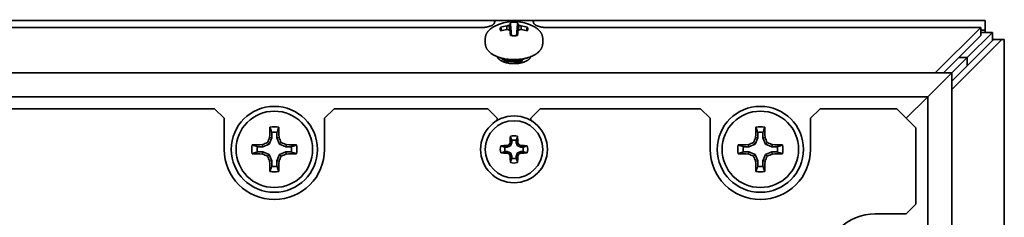
# Model space of a CAD drawing. Units: inches. Extents: x 140 to 1749, y -984 to -106.
# Drawn here: x 1509 to 1612, y -264 to -244 of the extents above; entities that cross this region are included whole.
import ezdxf

# ---------------------------------------------------------------- set-up
doc = ezdxf.new("R2010")
doc.units = ezdxf.units.IN
doc.header["$MEASUREMENT"] = 0
doc.layers.add('Layer 1', color=7, linetype='Continuous')

# ---------------------------------------------------------------- blocks, each defined once
blk = doc.blocks.new('block 7')
at = {"layer": 'Layer 1', "color": 7, "lineweight": 35, "true_color": 0xffffff}
for points in [[(1440.15, -243.75), (1558.55, -243.75)], [(1558.55, -243.75), (1558.55, -244.02)], [(1558.55, -243.75), (1558.56, -243.75), (1558.57, -243.75), (1558.57, -243.75), (1558.58, -243.76), (1558.58, -243.76), (1558.59, -243.77), (1558.59, -243.77), (1558.6, -243.78), (1558.6, -243.79), (1558.6, -243.79), (1558.6, -243.8), (1558.6, -243.81), (1558.6, -243.82)], [(1558.6, -243.82), (1558.6, -243.84), (1558.6, -243.85), (1558.6, -243.86), (1558.6, -243.86), (1558.59, -243.88), (1558.59, -243.9), (1558.58, -243.92), (1558.58, -243.94), (1558.57, -243.96), (1558.57, -243.98), (1558.56, -244), (1558.55, -244.02)], [(1562.6, -243.75), (1558.6, -243.75)], [(1562.6, -243.82), (1562.6, -243.82), (1562.6, -243.81), (1562.6, -243.8), (1562.6, -243.79), (1562.6, -243.78), (1562.61, -243.77), (1562.61, -243.77), (1562.62, -243.76), (1562.62, -243.76), (1562.63, -243.75), (1562.63, -243.75), (1562.64, -243.75), (1562.65, -243.75)], [(1562.65, -244.02), (1562.65, -244.02), (1562.64, -244), (1562.63, -243.98), (1562.63, -243.96), (1562.62, -243.94), (1562.62, -243.92), (1562.61, -243.9), (1562.61, -243.88), (1562.6, -243.86), (1562.6, -243.84), (1562.6, -243.82)], [(1562.65, -243.75), (1562.65, -244.02)], [(1562.65, -243.75), (1609.85, -243.75)], [(1609.85, -245), (1609.85, -243.75)], [(1441.35, -244.47), (1557.35, -244.47)], [(1558.55, -244.02), (1558.54, -244.04), (1558.52, -244.06), (1558.51, -244.09), (1558.49, -244.11), (1558.47, -244.13), (1558.45, -244.15), (1558.42, -244.17), (1558.4, -244.19), (1558.37, -244.21), (1558.34, -244.23), (1558.31, -244.25), (1558.28, -244.27), (1558.24, -244.28), (1558.2, -244.3), (1558.16, -244.32), (1558.12, -244.34), (1558.1, -244.34), (1558.05, -244.36), (1558, -244.38), (1557.95, -244.39), (1557.9, -244.41), (1557.85, -244.42), (1557.8, -244.43), (1557.75, -244.44), (1557.69, -244.45), (1557.64, -244.45), (1557.58, -244.46), (1557.52, -244.47), (1557.46, -244.47), (1557.4, -244.47), (1557.35, -244.47)], [(1558.47, -244.4), (1558.45, -244.42), (1558.4, -244.45), (1558.35, -244.48), (1558.3, -244.51), (1558.25, -244.54), (1558.21, -244.58), (1558.16, -244.61), (1558.12, -244.64), (1558.12, -244.65), (1558.08, -244.68), (1558.04, -244.72), (1558, -244.75), (1557.97, -244.79), (1557.93, -244.82), (1557.9, -244.86), (1557.87, -244.89), (1557.85, -244.93), (1557.82, -244.96), (1557.8, -245), (1557.77, -245.04), (1557.75, -245.08), (1557.73, -245.11), (1557.71, -245.15), (1557.7, -245.19), (1557.68, -245.23), (1557.66, -245.27), (1557.66, -245.28), (1557.65, -245.32), (1557.64, -245.36), (1557.63, -245.4), (1557.62, -245.44), (1557.61, -245.48), (1557.61, -245.52), (1557.6, -245.56), (1557.6, -245.6), (1557.6, -245.64)], [(1559.17, -244.64), (1559.17, -244.62), (1559.17, -244.6), (1559.17, -244.59), (1559.17, -244.57), (1559.18, -244.55), (1559.18, -244.54), (1559.18, -244.52), (1559.19, -244.51), (1559.2, -244.49), (1559.21, -244.47), (1559.22, -244.45)], [(1559.18, -244.75), (1559.18, -244.75), (1559.18, -244.74), (1559.18, -244.73), (1559.17, -244.72), (1559.17, -244.71), (1559.17, -244.7), (1559.17, -244.69), (1559.17, -244.68), (1559.17, -244.66), (1559.17, -244.65), (1559.17, -244.64)], [(1559.22, -244.83), (1559.21, -244.83), (1559.21, -244.82), (1559.21, -244.81), (1559.2, -244.81), (1559.2, -244.8), (1559.2, -244.79), (1559.19, -244.79), (1559.19, -244.78), (1559.19, -244.77), (1559.19, -244.76), (1559.18, -244.75)], [(1559.31, -244.81), (1559.22, -244.45)], [(1559.31, -244.81), (1559.22, -244.45)], [(1559.85, -244.31), (1559.86, -244.7)], [(1560.1, -244.23), (1560.11, -244.23), (1560.12, -244.21), (1560.13, -244.2), (1560.13, -244.2), (1560.14, -244.19), (1560.15, -244.18), (1560.16, -244.17), (1560.17, -244.16), (1560.19, -244.15), (1560.2, -244.14), (1560.21, -244.13)], [(1560.1, -244.23), (1560.14, -244.79)], [(1560.22, -243.95), (1560.22, -243.95), (1560.22, -243.97), (1560.22, -243.99), (1560.22, -244), (1560.21, -244.02), (1560.21, -244.04), (1560.21, -244.06), (1560.21, -244.08), (1560.21, -244.09), (1560.21, -244.11), (1560.21, -244.13)], [(1560.21, -244.13), (1560.33, -245.34)], [(1560.21, -244.88), (1560.25, -245.34)], [(1560.22, -243.95), (1560.23, -244.09), (1560.25, -244.23), (1560.26, -244.37), (1560.27, -244.51), (1560.28, -244.65), (1560.29, -244.79), (1560.31, -244.93), (1560.32, -245.07), (1560.33, -245.21), (1560.34, -245.34)], [(1560.6, -243.92), (1560.62, -243.92), (1560.66, -243.93), (1560.7, -243.93), (1560.71, -243.93), (1560.75, -243.93), (1560.79, -243.93), (1560.83, -243.93), (1560.87, -243.94), (1560.9, -243.94), (1560.94, -243.95), (1560.98, -243.95)], [(1560.86, -245.34), (1560.87, -245.21), (1560.88, -245.07), (1560.89, -244.93), (1560.9, -244.79), (1560.92, -244.65), (1560.93, -244.51), (1560.94, -244.37), (1560.95, -244.23), (1560.97, -244.09), (1560.98, -243.95)], [(1560.99, -244.13), (1560.87, -245.34)], [(1560.99, -244.88), (1560.95, -245.34)], [(1560.99, -244.13), (1560.99, -244.11), (1560.99, -244.09), (1560.99, -244.08), (1560.99, -244.08), (1560.99, -244.06), (1560.99, -244.04), (1560.99, -244.02), (1560.98, -244), (1560.98, -243.99), (1560.98, -243.97), (1560.98, -243.95)], [(1560.99, -244.13), (1561, -244.13), (1561.01, -244.14), (1561.02, -244.15), (1561.03, -244.16), (1561.04, -244.17), (1561.05, -244.18), (1561.06, -244.19), (1561.07, -244.2), (1561.08, -244.21), (1561.09, -244.22), (1561.1, -244.23)], [(1561.1, -244.23), (1561.06, -244.79)], [(1561.35, -244.31), (1561.34, -244.7)], [(1561.98, -244.45), (1561.89, -244.81)], [(1561.98, -244.45), (1561.89, -244.81)], [(1561.98, -244.45), (1561.98, -244.45), (1561.99, -244.47), (1562, -244.49), (1562.01, -244.51), (1562.02, -244.53), (1562.02, -244.55), (1562.03, -244.56), (1562.03, -244.58), (1562.03, -244.6), (1562.03, -244.62), (1562.03, -244.64)], [(1562.02, -244.75), (1562.02, -244.76), (1562.01, -244.76), (1562.01, -244.77), (1562.01, -244.78), (1562.01, -244.79), (1562, -244.79), (1562, -244.8), (1562, -244.81), (1561.99, -244.82), (1561.99, -244.82), (1561.98, -244.83)], [(1562.03, -244.64), (1562.03, -244.65), (1562.03, -244.66), (1562.03, -244.67), (1562.03, -244.68), (1562.03, -244.69), (1562.03, -244.7), (1562.03, -244.71), (1562.03, -244.72), (1562.02, -244.73), (1562.02, -244.74), (1562.02, -244.75)], [(1563.85, -244.47), (1563.8, -244.47), (1563.74, -244.47), (1563.68, -244.47), (1563.62, -244.46), (1563.56, -244.45), (1563.51, -244.45), (1563.45, -244.44), (1563.4, -244.43), (1563.35, -244.42), (1563.3, -244.41), (1563.25, -244.39), (1563.2, -244.38), (1563.15, -244.36), (1563.1, -244.34), (1563.08, -244.34), (1563.04, -244.32), (1563, -244.3), (1562.96, -244.28), (1562.92, -244.27), (1562.89, -244.25), (1562.86, -244.23), (1562.83, -244.21), (1562.8, -244.19), (1562.78, -244.17), (1562.75, -244.15), (1562.73, -244.13), (1562.71, -244.11), (1562.69, -244.09), (1562.68, -244.06), (1562.66, -244.04), (1562.65, -244.02)], [(1563.6, -245.64), (1563.6, -245.6), (1563.6, -245.56), (1563.59, -245.52), (1563.59, -245.48), (1563.58, -245.44), (1563.57, -245.4), (1563.56, -245.36), (1563.55, -245.32), (1563.54, -245.28), (1563.54, -245.27), (1563.52, -245.23), (1563.5, -245.19), (1563.49, -245.15), (1563.47, -245.11), (1563.45, -245.08), (1563.43, -245.04), (1563.4, -245), (1563.38, -244.96), (1563.35, -244.93), (1563.33, -244.89), (1563.3, -244.86), (1563.27, -244.82), (1563.23, -244.79), (1563.2, -244.75), (1563.16, -244.72), (1563.12, -244.68), (1563.08, -244.65), (1563.08, -244.64), (1563.04, -244.61), (1562.99, -244.58), (1562.95, -244.54), (1562.9, -244.51), (1562.85, -244.48), (1562.8, -244.45), (1562.75, -244.42), (1562.73, -244.41)], [(1609.4, -244.47), (1563.85, -244.47)], [(1609.4, -244.47), (1604.63, -249.25)], [(1609.4, -244.47), (1609.4, -245.34)], [(1609.85, -244.75), (1609.4, -244.75)], [(1557.6, -245.64), (1557.6, -246.14)], [(1563.6, -245.64), (1563.6, -246.14)], [(1609.4, -245.34), (1605.5, -249.25)], [(1606.35, -250.1), (1610.72, -245.75)], [(1606.35, -250.97), (1611.58, -245.75)], [(1608, -247.6), (1610.6, -245)], [(1609.4, -245), (1610.6, -245)], [(1610.6, -245), (1610.6, -245.87)], [(1610.6, -245.75), (1611.58, -245.75)], [(1611.85, -245.75), (1611.58, -245.75)], [(1611.85, -834.25), (1611.85, -245.75)], [(1557.6, -246.14), (1557.6, -246.17), (1557.6, -246.21), (1557.61, -246.25), (1557.61, -246.29), (1557.62, -246.33), (1557.62, -246.35), (1557.63, -246.39), (1557.64, -246.43), (1557.65, -246.47), (1557.67, -246.51), (1557.68, -246.55), (1557.69, -246.56), (1557.7, -246.6), (1557.72, -246.64), (1557.74, -246.68), (1557.76, -246.71), (1557.79, -246.75), (1557.81, -246.79), (1557.84, -246.83), (1557.86, -246.86), (1557.89, -246.9), (1557.92, -246.94), (1557.93, -246.94), (1557.96, -246.97), (1557.99, -247.01), (1558.03, -247.04), (1558.06, -247.08), (1558.1, -247.11), (1558.14, -247.15), (1558.19, -247.18), (1558.23, -247.21), (1558.28, -247.25), (1558.28, -247.25), (1558.33, -247.28), (1558.38, -247.31), (1558.43, -247.34), (1558.49, -247.38), (1558.54, -247.41), (1558.6, -247.43), (1558.66, -247.46), (1558.72, -247.49), (1558.73, -247.5)], [(1562.49, -247.49), (1562.5, -247.48), (1562.56, -247.45), (1562.62, -247.42), (1562.68, -247.4), (1562.73, -247.37), (1562.78, -247.33), (1562.84, -247.3), (1562.89, -247.27), (1562.93, -247.24), (1562.98, -247.21), (1563.02, -247.17), (1563.07, -247.14), (1563.11, -247.1), (1563.14, -247.07), (1563.18, -247.04), (1563.22, -247), (1563.25, -246.97), (1563.28, -246.93), (1563.31, -246.9), (1563.34, -246.86), (1563.37, -246.82), (1563.39, -246.78), (1563.42, -246.75), (1563.44, -246.71), (1563.46, -246.67), (1563.48, -246.63), (1563.5, -246.6), (1563.52, -246.56), (1563.52, -246.54), (1563.53, -246.51), (1563.55, -246.47), (1563.56, -246.43), (1563.57, -246.39), (1563.58, -246.35), (1563.58, -246.33), (1563.59, -246.29), (1563.59, -246.25), (1563.6, -246.21), (1563.6, -246.17), (1563.6, -246.14)], [(1558.83, -247.53), (1558.84, -247.56), (1558.85, -247.58), (1558.87, -247.61), (1558.88, -247.64), (1558.9, -247.66), (1558.92, -247.69), (1558.94, -247.71), (1558.96, -247.74), (1558.98, -247.76), (1559.01, -247.79), (1559.04, -247.81), (1559.07, -247.84), (1559.1, -247.86), (1559.13, -247.89), (1559.16, -247.91), (1559.2, -247.94), (1559.24, -247.96), (1559.28, -247.98), (1559.33, -248.01), (1559.37, -248.03), (1559.42, -248.05), (1559.46, -248.07), (1559.51, -248.09), (1559.57, -248.11), (1559.62, -248.12), (1559.68, -248.14), (1559.74, -248.16), (1559.8, -248.17)], [(1558.83, -247.54), (1558.84, -247.54), (1558.87, -247.55), (1558.9, -247.56), (1558.91, -247.57), (1558.94, -247.58), (1558.97, -247.59), (1559, -247.6), (1559.02, -247.61), (1559.05, -247.62), (1559.08, -247.63), (1559.11, -247.64)], [(1559.16, -247.64), (1558.89, -247.64)], [(1559.21, -247.66), (1559.21, -247.67)], [(1559.21, -247.67), (1559.22, -247.67)], [(1559.21, -247.67), (1559.21, -247.67)], [(1559.22, -247.67), (1559.22, -247.68)], [(1559.22, -247.67), (1559.24, -247.69), (1559.26, -247.71), (1559.29, -247.73), (1559.31, -247.75), (1559.34, -247.77), (1559.37, -247.79), (1559.4, -247.81), (1559.43, -247.83), (1559.47, -247.85), (1559.51, -247.86), (1559.55, -247.88), (1559.59, -247.9), (1559.64, -247.92), (1559.64, -247.92)], [(1559.22, -247.68), (1559.23, -247.68)], [(1559.23, -247.68), (1559.23, -247.69)], [(1559.23, -247.68), (1559.23, -247.68)], [(1559.25, -247.7), (1559.3, -247.75)], [(1559.64, -247.86), (1559.63, -247.86), (1559.6, -247.85), (1559.56, -247.83), (1559.52, -247.82), (1559.49, -247.8), (1559.45, -247.78), (1559.42, -247.77), (1559.39, -247.75), (1559.36, -247.73), (1559.33, -247.71), (1559.3, -247.69)], [(1559.3, -247.75), (1559.33, -247.77)], [(1559.33, -247.77), (1559.34, -247.78)], [(1559.34, -247.78), (1559.36, -247.79)], [(1559.36, -247.79), (1559.37, -247.8)], [(1559.37, -247.8), (1559.38, -247.81)], [(1559.38, -247.81), (1559.39, -247.82)], [(1559.38, -247.81), (1559.38, -247.81)], [(1559.39, -247.82), (1559.4, -247.82)], [(1559.39, -247.82), (1559.39, -247.82)], [(1559.39, -247.82), (1559.39, -247.82)], [(1559.39, -247.82), (1559.39, -247.82)], [(1559.4, -247.82), (1559.41, -247.83)], [(1559.41, -247.83), (1559.42, -247.83)], [(1559.42, -247.83), (1559.43, -247.84)], [(1559.43, -247.84), (1559.45, -247.85)], [(1559.45, -247.85), (1559.49, -247.87)], [(1559.49, -247.87), (1559.52, -247.89)], [(1559.52, -247.89), (1559.54, -247.9)], [(1559.54, -247.9), (1559.55, -247.91)], [(1559.55, -247.91), (1559.56, -247.92)], [(1559.56, -247.92), (1559.57, -247.92)], [(1559.57, -247.92), (1559.58, -247.92)], [(1559.58, -247.92), (1559.58, -247.93)], [(1559.58, -247.93), (1559.59, -247.93)], [(1559.58, -247.93), (1559.58, -247.93)], [(1559.59, -247.93), (1559.6, -247.93)], [(1559.59, -247.93), (1559.59, -247.93)], [(1559.6, -247.93), (1559.61, -247.94)], [(1559.61, -247.94), (1559.63, -247.95)], [(1559.63, -247.95), (1559.65, -247.95)], [(1559.85, -247.93), (1559.84, -247.92), (1559.82, -247.92), (1559.8, -247.91), (1559.79, -247.91), (1559.77, -247.9), (1559.75, -247.9), (1559.73, -247.89), (1559.7, -247.89), (1559.68, -247.88), (1559.66, -247.87), (1559.64, -247.86)], [(1559.65, -247.92), (1559.66, -247.92), (1559.68, -247.93), (1559.7, -247.94), (1559.71, -247.94), (1559.73, -247.95), (1559.75, -247.95), (1559.77, -247.96), (1559.79, -247.96), (1559.81, -247.97), (1559.83, -247.98), (1559.85, -247.98)], [(1559.65, -247.95), (1559.68, -247.96)], [(1559.68, -247.96), (1559.7, -247.97)], [(1559.7, -247.97), (1559.72, -247.98)], [(1559.72, -247.98), (1559.74, -247.99)], [(1559.74, -247.99), (1559.76, -247.99)], [(1559.76, -247.99), (1559.77, -248)], [(1559.77, -248), (1559.78, -248)], [(1559.78, -248), (1559.79, -248.01)], [(1559.79, -248.01), (1559.8, -248.01)], [(1559.8, -248.01), (1559.81, -248.01)], [(1559.8, -248.01), (1559.8, -248.01)], [(1559.8, -248.01), (1559.8, -248.01)], [(1559.8, -248.01), (1559.8, -248.01)], [(1559.81, -248.01), (1559.82, -248.02)], [(1559.81, -248.01), (1559.81, -248.01)], [(1559.82, -248.02), (1559.84, -248.02)], [(1559.84, -248.02), (1559.85, -248.02)], [(1560.08, -247.97), (1560.07, -247.97), (1560.04, -247.96), (1560.02, -247.96), (1560.01, -247.96), (1559.99, -247.95), (1559.97, -247.95), (1559.94, -247.95), (1559.92, -247.94), (1559.9, -247.94), (1559.87, -247.93), (1559.85, -247.93)], [(1559.85, -247.98), (1559.86, -247.98), (1559.88, -247.99), (1559.91, -247.99), (1559.92, -248), (1559.94, -248), (1559.97, -248), (1559.99, -248.01), (1560.01, -248.01), (1560.04, -248.02), (1560.06, -248.02), (1560.08, -248.02)], [(1559.85, -248.02), (1559.87, -248.03)], [(1559.87, -248.03), (1559.89, -248.03)], [(1559.97, -247.82), (1560.06, -247.83), (1560.15, -247.83), (1560.24, -247.84), (1560.33, -247.84), (1560.41, -247.85), (1560.5, -247.85), (1560.59, -247.85), (1560.63, -247.85), (1560.67, -247.85), (1560.76, -247.85), (1560.85, -247.85), (1560.94, -247.84), (1561.03, -247.84), (1561.12, -247.83), (1561.2, -247.82), (1561.29, -247.81)], [(1560.48, -247.99), (1560.46, -247.99), (1560.42, -247.99), (1560.38, -247.99), (1560.36, -247.99), (1560.32, -247.99), (1560.28, -247.99), (1560.24, -247.99), (1560.2, -247.98), (1560.16, -247.98), (1560.12, -247.97), (1560.08, -247.97)], [(1561.12, -247.92), (1561.1, -247.92), (1561.05, -247.93), (1560.99, -247.94), (1560.96, -247.95), (1560.91, -247.96), (1560.86, -247.97), (1560.81, -247.97), (1560.76, -247.98), (1560.7, -247.98), (1560.65, -247.99), (1560.6, -247.99)], [(1560.6, -248.04), (1560.63, -248.04), (1560.68, -248.04), (1560.73, -248.03), (1560.76, -248.03), (1560.81, -248.03), (1560.86, -248.02), (1560.91, -248.01), (1560.96, -248), (1561.02, -247.99), (1561.07, -247.98), (1561.12, -247.97)], [(1561.35, -247.85), (1561.34, -247.86), (1561.32, -247.86), (1561.29, -247.87), (1561.28, -247.88), (1561.26, -247.88), (1561.23, -247.89), (1561.21, -247.9), (1561.19, -247.9), (1561.17, -247.91), (1561.14, -247.91), (1561.12, -247.92)], [(1561.12, -247.97), (1561.13, -247.97), (1561.16, -247.96), (1561.18, -247.96), (1561.19, -247.96), (1561.21, -247.95), (1561.23, -247.94), (1561.26, -247.94), (1561.28, -247.93), (1561.3, -247.92), (1561.33, -247.92), (1561.35, -247.91)], [(1561.3, -248.04), (1561.32, -248.03)], [(1561.32, -248.03), (1561.35, -248.02)], [(1561.52, -247.79), (1561.52, -247.79), (1561.5, -247.8), (1561.48, -247.8), (1561.47, -247.81), (1561.45, -247.82), (1561.44, -247.82), (1561.42, -247.83), (1561.4, -247.84), (1561.38, -247.84), (1561.37, -247.85), (1561.35, -247.85)], [(1561.35, -247.91), (1561.36, -247.9), (1561.38, -247.9), (1561.4, -247.89), (1561.41, -247.89), (1561.43, -247.88), (1561.45, -247.87), (1561.48, -247.86), (1561.5, -247.85), (1561.52, -247.84), (1561.54, -247.83), (1561.56, -247.82)], [(1561.35, -248.02), (1561.36, -248.02)], [(1561.36, -248.02), (1561.37, -248.02)], [(1561.37, -248.02), (1561.38, -248.01)], [(1561.38, -248.01), (1561.39, -248.01)], [(1561.39, -248.01), (1561.4, -248.01)], [(1561.39, -248.01), (1561.39, -248.01)], [(1561.4, -248.17), (1561.46, -248.16), (1561.52, -248.14), (1561.58, -248.12), (1561.63, -248.11), (1561.69, -248.09), (1561.74, -248.07), (1561.78, -248.05), (1561.83, -248.03), (1561.87, -248), (1561.92, -247.98), (1561.96, -247.96), (1562, -247.93), (1562.04, -247.91), (1562.07, -247.89), (1562.1, -247.86), (1562.14, -247.84), (1562.17, -247.81), (1562.19, -247.79), (1562.22, -247.76), (1562.24, -247.74), (1562.26, -247.71), (1562.28, -247.69), (1562.3, -247.66), (1562.32, -247.63), (1562.33, -247.61), (1562.35, -247.58), (1562.36, -247.56), (1562.37, -247.53)], [(1561.4, -248.01), (1561.41, -248.01)], [(1561.4, -248.01), (1561.4, -248.01)], [(1561.4, -248.01), (1561.4, -248.01)], [(1561.41, -248.01), (1561.42, -248)], [(1561.42, -248), (1561.43, -248)], [(1561.43, -248), (1561.44, -248)], [(1561.44, -248), (1561.45, -247.99)], [(1561.59, -247.81), (1561.6, -247.81), (1561.61, -247.8), (1561.62, -247.79), (1561.63, -247.79), (1561.64, -247.78), (1561.66, -247.77), (1561.67, -247.77), (1561.68, -247.76), (1561.69, -247.75), (1561.71, -247.74), (1561.72, -247.74)], [(1561.71, -247.74), (1561.72, -247.73)], [(1561.71, -247.74), (1561.72, -247.73)], [(1561.72, -247.73), (1561.74, -247.73), (1561.78, -247.72), (1561.81, -247.71), (1561.83, -247.71), (1561.87, -247.7), (1561.91, -247.69), (1561.94, -247.68), (1561.98, -247.67), (1562.02, -247.66), (1562.05, -247.65), (1562.09, -247.64)], [(1561.95, -247.7), (1561.96, -247.7)], [(1561.95, -247.7), (1561.95, -247.7)], [(1561.96, -247.69), (1561.97, -247.68)], [(1561.96, -247.69), (1561.96, -247.69)], [(1561.96, -247.7), (1561.96, -247.69)], [(1561.97, -247.68), (1561.98, -247.68)], [(1561.97, -247.68), (1561.97, -247.68)], [(1562.31, -247.64), (1562.04, -247.64)], [(1603.85, -251.75), (1607.96, -247.64)], [(1607.96, -247.64), (1607.11, -247.64)], [(1607.96, -248.49), (1607.96, -247.64)], [(1559.8, -248.17), (1559.86, -248.19), (1559.93, -248.2), (1559.99, -248.22), (1560.06, -248.23), (1560.13, -248.24), (1560.19, -248.25), (1560.26, -248.25), (1560.33, -248.26), (1560.41, -248.26), (1560.48, -248.27), (1560.55, -248.27), (1560.6, -248.27), (1560.65, -248.27), (1560.72, -248.27), (1560.79, -248.26), (1560.87, -248.26), (1560.94, -248.25), (1561.01, -248.25), (1561.07, -248.24), (1561.14, -248.23), (1561.21, -248.22), (1561.27, -248.2), (1561.34, -248.19), (1561.4, -248.17)], [(1559.89, -248.03), (1559.92, -248.04)], [(1559.92, -248.04), (1559.94, -248.05)], [(1559.94, -248.05), (1559.96, -248.05)], [(1559.96, -248.05), (1559.99, -248.06)], [(1559.99, -248.06), (1560.01, -248.06)], [(1560.01, -248.06), (1560.03, -248.07)], [(1560.32, -248.04), (1560.6, -248.04)], [(1560.6, -248.13), (1560.7, -248.12)], [(1560.7, -248.12), (1560.76, -248.12)], [(1560.76, -248.12), (1560.78, -248.12)], [(1560.78, -248.12), (1560.81, -248.12)], [(1560.81, -248.12), (1560.83, -248.12)], [(1560.83, -248.12), (1560.86, -248.11)], [(1560.86, -248.11), (1560.87, -248.11)], [(1560.87, -248.11), (1560.88, -248.11)], [(1560.87, -248.11), (1560.87, -248.11)], [(1560.87, -248.11), (1560.87, -248.11)], [(1560.88, -248.11), (1560.9, -248.11)], [(1560.88, -248.11), (1560.88, -248.11)], [(1560.9, -248.11), (1560.91, -248.11)], [(1560.91, -248.11), (1560.93, -248.1)], [(1560.93, -248.1), (1560.96, -248.1)], [(1560.96, -248.1), (1561.01, -248.09)], [(1561.01, -248.09), (1561.06, -248.09)], [(1561.06, -248.09), (1561.08, -248.08)], [(1561.08, -248.08), (1561.11, -248.08)], [(1561.11, -248.08), (1561.12, -248.08)], [(1561.12, -248.08), (1561.13, -248.08)], [(1561.13, -248.08), (1561.14, -248.08)], [(1561.14, -248.08), (1561.15, -248.07)], [(1561.14, -248.08), (1561.14, -248.08)], [(1561.15, -248.07), (1561.16, -248.07)], [(1561.15, -248.07), (1561.15, -248.07)], [(1561.16, -248.07), (1561.18, -248.07)], [(1561.18, -248.07), (1561.21, -248.06)], [(1561.21, -248.06), (1561.23, -248.05)], [(1561.23, -248.05), (1561.25, -248.05)], [(1561.25, -248.05), (1561.28, -248.04)], [(1561.28, -248.04), (1561.3, -248.04)], [(1024.85, -249.25), (1606.35, -249.25)], [(1606.35, -249.25), (1606.35, -830.75)], [(1027.35, -251.75), (1603.85, -251.75)], [(1603.81, -251.79), (1601.6, -254)], [(1603.85, -251.75), (1603.85, -828.25)], [(1529.3, -253), (1440.85, -253)], [(1530.3, -254), (1529.3, -253)], [(1541.8, -253), (1540.8, -254)], [(1557.85, -253), (1541.8, -253)], [(1558.85, -254), (1557.85, -253)], [(1563.35, -253), (1562.35, -254)], [(1580.1, -253), (1563.35, -253)], [(1581.1, -254), (1580.1, -253)], [(1592.6, -253), (1591.6, -254)], [(1600.6, -253), (1592.6, -253)], [(1602.6, -255), (1600.6, -253)], [(1530.3, -254), (1530.3, -257.25)], [(1540.8, -254), (1540.8, -257.25)], [(1558.85, -254), (1558.85, -254.23)], [(1562.35, -254), (1562.35, -254.23)], [(1581.1, -254), (1581.1, -257.25)], [(1591.6, -254), (1591.6, -257.25)], [(1535.09, -254.93), (1535.1, -254.95), (1535.12, -255.01), (1535.14, -255.06), (1535.15, -255.09), (1535.17, -255.15), (1535.19, -255.2), (1535.21, -255.26), (1535.22, -255.31), (1535.24, -255.37), (1535.26, -255.42), (1535.28, -255.48)], [(1585.89, -254.93), (1585.9, -254.95), (1585.92, -255.01), (1585.94, -255.06), (1585.95, -255.09), (1585.97, -255.15), (1585.99, -255.2), (1586.01, -255.26), (1586.02, -255.31), (1586.04, -255.37), (1586.06, -255.42), (1586.08, -255.48)], [(1602.6, -263), (1602.6, -255)], [(1535.28, -256.05), (1535.01, -256.71)], [(1535.06, -256), (1535.28, -256.05)], [(1535.28, -256.05), (1535.28, -255.48)], [(1535.82, -255.48), (1535.82, -256.05)], [(1536.04, -256), (1535.82, -256.05)], [(1536.09, -256.71), (1535.82, -256.05)], [(1560.22, -255.87), (1560.24, -255.91), (1560.25, -255.96), (1560.27, -256), (1560.28, -256.05), (1560.3, -256.09), (1560.32, -256.14), (1560.33, -256.19), (1560.35, -256.23), (1560.36, -256.28), (1560.38, -256.32)], [(1560.82, -256.32), (1560.84, -256.28), (1560.85, -256.23), (1560.87, -256.19), (1560.88, -256.14), (1560.9, -256.09), (1560.92, -256.05), (1560.93, -256), (1560.95, -255.96), (1560.96, -255.91), (1560.98, -255.87)], [(1586.08, -256.05), (1585.81, -256.71)], [(1585.86, -256), (1586.08, -256.05)], [(1586.08, -256.05), (1586.08, -255.48)], [(1586.62, -255.48), (1586.62, -256.05)], [(1586.84, -256), (1586.62, -256.05)], [(1586.89, -256.71), (1586.62, -256.05)], [(1533.78, -256.98), (1534.35, -256.98)], [(1534.3, -256.76), (1534.35, -256.98)], [(1535.01, -256.71), (1534.35, -256.98)], [(1534.84, -256.54), (1535.01, -256.71)], [(1536.26, -256.54), (1536.09, -256.71)], [(1536.75, -256.98), (1536.09, -256.71)], [(1536.8, -256.76), (1536.75, -256.98)], [(1536.75, -256.98), (1537.32, -256.98)], [(1537.87, -256.79), (1537.85, -256.8), (1537.79, -256.82), (1537.74, -256.84), (1537.71, -256.85), (1537.65, -256.87), (1537.6, -256.89), (1537.54, -256.91), (1537.49, -256.92), (1537.43, -256.94), (1537.38, -256.96), (1537.32, -256.98)], [(1559.67, -257.03), (1559.63, -257.01), (1559.58, -257), (1559.54, -256.98), (1559.49, -256.97), (1559.44, -256.95), (1559.4, -256.93), (1559.35, -256.92), (1559.31, -256.9), (1559.26, -256.89), (1559.22, -256.87)], [(1559.67, -257.03), (1559.89, -257.03)], [(1559.85, -256.86), (1559.89, -257.03)], [(1560.23, -256.88), (1559.89, -257.03)], [(1560.1, -256.75), (1560.23, -256.88)], [(1560.21, -256.5), (1560.38, -256.54)], [(1560.38, -256.54), (1560.23, -256.88)], [(1560.38, -256.54), (1560.38, -256.32)], [(1560.82, -256.32), (1560.82, -256.54)], [(1560.99, -256.5), (1560.82, -256.54)], [(1560.97, -256.88), (1560.82, -256.54)], [(1561.1, -256.75), (1560.97, -256.88)], [(1561.31, -257.03), (1560.97, -256.88)], [(1561.35, -256.86), (1561.31, -257.03)], [(1561.31, -257.03), (1561.53, -257.03)], [(1561.98, -256.87), (1561.94, -256.89), (1561.89, -256.9), (1561.85, -256.92), (1561.8, -256.93), (1561.76, -256.95), (1561.71, -256.97), (1561.66, -256.98), (1561.62, -257), (1561.57, -257.01), (1561.53, -257.03)], [(1584.58, -256.98), (1585.15, -256.98)], [(1585.1, -256.76), (1585.15, -256.98)], [(1585.81, -256.71), (1585.15, -256.98)], [(1585.64, -256.54), (1585.81, -256.71)], [(1587.06, -256.54), (1586.89, -256.71)], [(1587.55, -256.98), (1586.89, -256.71)], [(1587.6, -256.76), (1587.55, -256.98)], [(1587.55, -256.98), (1588.12, -256.98)], [(1588.67, -256.79), (1588.65, -256.8), (1588.59, -256.82), (1588.54, -256.84), (1588.51, -256.85), (1588.45, -256.87), (1588.4, -256.89), (1588.34, -256.91), (1588.29, -256.92), (1588.23, -256.94), (1588.18, -256.96), (1588.12, -256.98)], [(1533.23, -257.71), (1533.25, -257.7), (1533.31, -257.68), (1533.36, -257.66), (1533.39, -257.65), (1533.45, -257.63), (1533.5, -257.61), (1533.56, -257.59), (1533.61, -257.58), (1533.67, -257.56), (1533.72, -257.54), (1533.78, -257.52)], [(1534.35, -257.52), (1533.78, -257.52)], [(1534.3, -257.74), (1534.35, -257.52)], [(1534.35, -257.52), (1535.01, -257.79)], [(1534.84, -257.96), (1535.01, -257.79)], [(1535.01, -257.79), (1535.28, -258.45)], [(1535.82, -258.45), (1536.09, -257.79)], [(1536.09, -257.79), (1536.75, -257.52)], [(1536.26, -257.96), (1536.09, -257.79)], [(1537.32, -257.52), (1536.75, -257.52)], [(1536.8, -257.74), (1536.75, -257.52)], [(1559.22, -257.63), (1559.26, -257.61), (1559.31, -257.6), (1559.35, -257.58), (1559.4, -257.57), (1559.44, -257.55), (1559.49, -257.53), (1559.54, -257.52), (1559.58, -257.5), (1559.63, -257.49), (1559.67, -257.47)], [(1559.89, -257.47), (1559.67, -257.47)], [(1559.85, -257.64), (1559.89, -257.47)], [(1559.89, -257.47), (1560.23, -257.62)], [(1560.1, -257.75), (1560.23, -257.62)], [(1560.21, -258), (1560.38, -257.96)], [(1560.38, -258.18), (1560.36, -258.22), (1560.35, -258.27), (1560.33, -258.31), (1560.32, -258.36), (1560.3, -258.41), (1560.28, -258.45), (1560.27, -258.5), (1560.25, -258.54), (1560.24, -258.59), (1560.22, -258.63)], [(1560.23, -257.62), (1560.38, -257.96)], [(1560.38, -258.18), (1560.38, -257.96)], [(1560.82, -257.96), (1560.97, -257.62)], [(1560.82, -257.96), (1560.82, -258.18)], [(1560.99, -258), (1560.82, -257.96)], [(1560.98, -258.63), (1560.96, -258.59), (1560.95, -258.54), (1560.93, -258.5), (1560.92, -258.45), (1560.9, -258.41), (1560.88, -258.36), (1560.87, -258.31), (1560.85, -258.27), (1560.84, -258.22), (1560.82, -258.18)], [(1560.97, -257.62), (1561.31, -257.47)], [(1561.1, -257.75), (1560.97, -257.62)], [(1561.53, -257.47), (1561.31, -257.47)], [(1561.35, -257.64), (1561.31, -257.47)], [(1561.53, -257.47), (1561.57, -257.49), (1561.62, -257.5), (1561.66, -257.52), (1561.71, -257.53), (1561.76, -257.55), (1561.8, -257.57), (1561.85, -257.58), (1561.89, -257.6), (1561.94, -257.61), (1561.98, -257.63)], [(1584.03, -257.71), (1584.05, -257.7), (1584.11, -257.68), (1584.16, -257.66), (1584.19, -257.65), (1584.25, -257.63), (1584.3, -257.61), (1584.36, -257.59), (1584.41, -257.58), (1584.47, -257.56), (1584.52, -257.54), (1584.58, -257.52)], [(1585.15, -257.52), (1584.58, -257.52)], [(1585.1, -257.74), (1585.15, -257.52)], [(1585.15, -257.52), (1585.81, -257.79)], [(1585.64, -257.96), (1585.81, -257.79)], [(1585.81, -257.79), (1586.08, -258.45)], [(1586.62, -258.45), (1586.89, -257.79)], [(1586.89, -257.79), (1587.55, -257.52)], [(1587.06, -257.96), (1586.89, -257.79)], [(1588.12, -257.52), (1587.55, -257.52)], [(1587.6, -257.74), (1587.55, -257.52)], [(1535.06, -258.5), (1535.28, -258.45)], [(1535.28, -259.02), (1535.28, -258.45)], [(1535.82, -258.45), (1535.82, -259.02)], [(1536.04, -258.5), (1535.82, -258.45)], [(1536.01, -259.57), (1536, -259.55), (1535.98, -259.49), (1535.96, -259.44), (1535.95, -259.41), (1535.93, -259.35), (1535.91, -259.3), (1535.89, -259.24), (1535.88, -259.19), (1535.86, -259.13), (1535.84, -259.08), (1535.82, -259.02)], [(1585.86, -258.5), (1586.08, -258.45)], [(1586.08, -259.02), (1586.08, -258.45)], [(1586.62, -258.45), (1586.62, -259.02)], [(1586.84, -258.5), (1586.62, -258.45)], [(1586.81, -259.57), (1586.8, -259.55), (1586.78, -259.49), (1586.76, -259.44), (1586.75, -259.41), (1586.73, -259.35), (1586.71, -259.3), (1586.69, -259.24), (1586.68, -259.19), (1586.66, -259.13), (1586.64, -259.08), (1586.62, -259.02)], [(1601.6, -264), (1602.6, -263)], [(1601.6, -264), (1598.35, -264)]]:
    blk.add_lwpolyline(points, dxfattribs=at)
for points in [[(1562.73, -244.4), (1561.41, -243.66), (1559.79, -243.66), (1558.47, -244.4)], [(1559.85, -244.31), (1559.64, -244.34), (1559.42, -244.39), (1559.22, -244.45)], [(1559.85, -244.7), (1559.64, -244.73), (1559.42, -244.77), (1559.22, -244.83)], [(1560.1, -244.23), (1560.02, -244.25), (1559.93, -244.28), (1559.85, -244.31)], [(1560.1, -244.73), (1560.02, -244.72), (1559.94, -244.71), (1559.85, -244.7)], [(1560.21, -244.88), (1560.17, -244.83), (1560.14, -244.78), (1560.1, -244.73)], [(1560.21, -244.88), (1560.21, -245.03), (1560.22, -245.18), (1560.22, -245.33)], [(1560.6, -243.92), (1560.47, -243.92), (1560.35, -243.93), (1560.22, -243.95)], [(1560.98, -245.33), (1560.98, -245.18), (1560.99, -245.03), (1560.99, -244.88)], [(1561.1, -244.73), (1561.06, -244.78), (1561.03, -244.83), (1560.99, -244.88)], [(1561.35, -244.31), (1561.27, -244.28), (1561.18, -244.25), (1561.1, -244.23)], [(1561.35, -244.7), (1561.26, -244.71), (1561.18, -244.72), (1561.1, -244.73)], [(1561.98, -244.45), (1561.78, -244.39), (1561.56, -244.34), (1561.35, -244.31)], [(1561.98, -244.83), (1561.78, -244.77), (1561.56, -244.73), (1561.35, -244.7)], [(1560.22, -245.33), (1560.23, -245.34), (1560.24, -245.34), (1560.25, -245.34)], [(1560.25, -245.34), (1560.48, -245.37), (1560.72, -245.37), (1560.95, -245.34)], [(1560.95, -245.34), (1560.96, -245.34), (1560.97, -245.34), (1560.98, -245.33)], [(1558.73, -247.5), (1558.74, -247.5), (1558.75, -247.5), (1558.75, -247.5)], [(1558.75, -247.5), (1558.77, -247.51), (1558.78, -247.52), (1558.8, -247.52)], [(1558.8, -247.52), (1558.81, -247.53), (1558.82, -247.53), (1558.83, -247.54)], [(1559.11, -247.64), (1559.12, -247.64), (1559.13, -247.64), (1559.13, -247.64)], [(1559.13, -247.64), (1559.16, -247.65), (1559.19, -247.66), (1559.22, -247.67)], [(1559.22, -247.67), (1559.3, -247.69), (1559.37, -247.71), (1559.45, -247.73)], [(1559.45, -247.73), (1559.48, -247.73), (1559.51, -247.74), (1559.54, -247.75)], [(1559.54, -247.75), (1559.57, -247.75), (1559.61, -247.76), (1559.64, -247.77)], [(1559.64, -247.77), (1559.75, -247.79), (1559.86, -247.8), (1559.97, -247.82)], [(1559.64, -247.92), (1559.65, -247.92), (1559.65, -247.92), (1559.65, -247.92)], [(1560.08, -248.02), (1560.16, -248.03), (1560.24, -248.04), (1560.32, -248.04)], [(1560.48, -247.99), (1560.52, -247.99), (1560.56, -247.99), (1560.6, -247.99)], [(1561.29, -247.81), (1561.38, -247.8), (1561.47, -247.78), (1561.57, -247.77)], [(1561.52, -247.79), (1561.53, -247.78), (1561.55, -247.78), (1561.56, -247.77)], [(1561.56, -247.77), (1561.56, -247.77), (1561.57, -247.76), (1561.58, -247.76)], [(1561.56, -247.82), (1561.57, -247.82), (1561.58, -247.81), (1561.59, -247.81)], [(1561.57, -247.77), (1561.62, -247.76), (1561.67, -247.75), (1561.71, -247.74)], [(1562.09, -247.64), (1562.09, -247.64), (1562.1, -247.63), (1562.1, -247.63)], [(1562.1, -247.63), (1562.11, -247.63), (1562.11, -247.63), (1562.12, -247.63)], [(1562.12, -247.63), (1562.2, -247.6), (1562.29, -247.57), (1562.37, -247.54)], [(1562.37, -247.54), (1562.38, -247.53), (1562.39, -247.53), (1562.4, -247.52)], [(1562.4, -247.52), (1562.42, -247.52), (1562.44, -247.51), (1562.45, -247.5)], [(1562.45, -247.5), (1562.47, -247.5), (1562.48, -247.49), (1562.49, -247.49)], [(1535.09, -254.93), (1535.08, -255.29), (1535.07, -255.64), (1535.06, -256)], [(1536.01, -254.93), (1535.71, -254.87), (1535.39, -254.87), (1535.09, -254.93)], [(1536.01, -254.93), (1535.94, -255.11), (1535.88, -255.29), (1535.82, -255.48)], [(1536.04, -256), (1536.03, -255.64), (1536.02, -255.29), (1536.01, -254.93)], [(1585.89, -254.93), (1585.88, -255.29), (1585.87, -255.64), (1585.86, -256)], [(1586.81, -254.93), (1586.51, -254.87), (1586.19, -254.87), (1585.89, -254.93)], [(1586.81, -254.93), (1586.74, -255.11), (1586.68, -255.29), (1586.62, -255.48)], [(1586.84, -256), (1586.83, -255.64), (1586.82, -255.29), (1586.81, -254.93)], [(1535.06, -256), (1534.99, -256.18), (1534.91, -256.36), (1534.84, -256.54)], [(1535.82, -255.48), (1535.64, -255.45), (1535.46, -255.45), (1535.28, -255.48)], [(1536.26, -256.54), (1536.19, -256.36), (1536.11, -256.18), (1536.04, -256)], [(1560.22, -255.87), (1560.21, -256.08), (1560.21, -256.29), (1560.21, -256.5)], [(1560.98, -255.87), (1560.73, -255.8), (1560.47, -255.8), (1560.22, -255.87)], [(1560.99, -256.5), (1560.99, -256.29), (1560.98, -256.08), (1560.98, -255.87)], [(1585.86, -256), (1585.79, -256.18), (1585.71, -256.36), (1585.64, -256.54)], [(1586.62, -255.48), (1586.44, -255.45), (1586.26, -255.45), (1586.08, -255.48)], [(1587.06, -256.54), (1586.99, -256.36), (1586.91, -256.18), (1586.84, -256)], [(1530.3, -257.25), (1530.3, -260.15), (1532.65, -262.5), (1535.55, -262.5)], [(1533.23, -256.79), (1533.17, -257.1), (1533.17, -257.41), (1533.23, -257.71)], [(1534.3, -256.76), (1533.94, -256.77), (1533.58, -256.78), (1533.23, -256.79)], [(1533.23, -256.79), (1533.41, -256.86), (1533.59, -256.92), (1533.78, -256.98)], [(1533.78, -256.98), (1533.75, -257.16), (1533.75, -257.34), (1533.78, -257.52)], [(1534.84, -256.54), (1534.66, -256.61), (1534.48, -256.69), (1534.3, -256.76)], [(1535.55, -262.5), (1538.45, -262.5), (1540.8, -260.15), (1540.8, -257.25)], [(1536.8, -256.76), (1536.62, -256.69), (1536.44, -256.61), (1536.26, -256.54)], [(1537.87, -256.79), (1537.51, -256.78), (1537.16, -256.77), (1536.8, -256.76)], [(1537.32, -256.98), (1537.35, -257.16), (1537.35, -257.34), (1537.32, -257.52)], [(1537.87, -256.79), (1537.93, -257.1), (1537.93, -257.41), (1537.87, -257.71)], [(1559.22, -256.87), (1559.15, -257.12), (1559.15, -257.38), (1559.22, -257.63)], [(1559.85, -256.86), (1559.64, -256.86), (1559.43, -256.87), (1559.22, -256.87)], [(1559.67, -257.03), (1559.64, -257.17), (1559.64, -257.33), (1559.67, -257.47)], [(1560.1, -256.75), (1560.02, -256.79), (1559.93, -256.82), (1559.85, -256.86)], [(1560.21, -256.5), (1560.17, -256.58), (1560.14, -256.67), (1560.1, -256.75)], [(1560.82, -256.32), (1560.68, -256.29), (1560.52, -256.29), (1560.38, -256.32)], [(1561.1, -256.75), (1561.06, -256.67), (1561.03, -256.58), (1560.99, -256.5)], [(1561.35, -256.86), (1561.27, -256.82), (1561.18, -256.79), (1561.1, -256.75)], [(1561.98, -256.87), (1561.77, -256.87), (1561.56, -256.86), (1561.35, -256.86)], [(1561.53, -257.03), (1561.56, -257.17), (1561.56, -257.33), (1561.53, -257.47)], [(1561.98, -256.87), (1562.05, -257.12), (1562.05, -257.38), (1561.98, -257.63)], [(1581.1, -257.25), (1581.1, -260.15), (1583.45, -262.5), (1586.35, -262.5)], [(1584.03, -256.79), (1583.97, -257.1), (1583.97, -257.41), (1584.03, -257.71)], [(1585.1, -256.76), (1584.74, -256.77), (1584.38, -256.78), (1584.03, -256.79)], [(1584.03, -256.79), (1584.21, -256.86), (1584.39, -256.92), (1584.58, -256.98)], [(1584.58, -256.98), (1584.55, -257.16), (1584.55, -257.34), (1584.58, -257.52)], [(1585.64, -256.54), (1585.46, -256.61), (1585.28, -256.69), (1585.1, -256.76)], [(1586.35, -262.5), (1589.25, -262.5), (1591.6, -260.15), (1591.6, -257.25)], [(1587.6, -256.76), (1587.42, -256.69), (1587.24, -256.61), (1587.06, -256.54)], [(1588.67, -256.79), (1588.31, -256.78), (1587.96, -256.77), (1587.6, -256.76)], [(1588.12, -256.98), (1588.15, -257.16), (1588.15, -257.34), (1588.12, -257.52)], [(1588.67, -256.79), (1588.73, -257.1), (1588.73, -257.41), (1588.67, -257.71)], [(1533.23, -257.71), (1533.58, -257.72), (1533.94, -257.73), (1534.3, -257.74)], [(1534.3, -257.74), (1534.48, -257.81), (1534.66, -257.89), (1534.84, -257.96)], [(1534.84, -257.96), (1534.91, -258.14), (1534.99, -258.32), (1535.06, -258.5)], [(1536.04, -258.5), (1536.11, -258.32), (1536.19, -258.14), (1536.26, -257.96)], [(1536.26, -257.96), (1536.44, -257.89), (1536.62, -257.81), (1536.8, -257.74)], [(1536.8, -257.74), (1537.16, -257.73), (1537.51, -257.72), (1537.87, -257.71)], [(1537.87, -257.71), (1537.69, -257.64), (1537.51, -257.58), (1537.32, -257.52)], [(1559.22, -257.63), (1559.43, -257.63), (1559.64, -257.64), (1559.85, -257.64)], [(1559.85, -257.64), (1559.93, -257.68), (1560.02, -257.71), (1560.1, -257.75)], [(1560.1, -257.75), (1560.14, -257.83), (1560.17, -257.92), (1560.21, -258)], [(1560.21, -258), (1560.21, -258.21), (1560.22, -258.42), (1560.22, -258.63)], [(1560.38, -258.18), (1560.52, -258.21), (1560.68, -258.21), (1560.82, -258.18)], [(1560.98, -258.63), (1560.98, -258.42), (1560.99, -258.21), (1560.99, -258)], [(1560.99, -258), (1561.03, -257.92), (1561.06, -257.83), (1561.1, -257.75)], [(1561.1, -257.75), (1561.18, -257.71), (1561.27, -257.68), (1561.35, -257.64)], [(1561.35, -257.64), (1561.56, -257.64), (1561.77, -257.63), (1561.98, -257.63)], [(1584.03, -257.71), (1584.38, -257.72), (1584.74, -257.73), (1585.1, -257.74)], [(1585.1, -257.74), (1585.28, -257.81), (1585.46, -257.89), (1585.64, -257.96)], [(1585.64, -257.96), (1585.71, -258.14), (1585.79, -258.32), (1585.86, -258.5)], [(1586.84, -258.5), (1586.91, -258.32), (1586.99, -258.14), (1587.06, -257.96)], [(1587.06, -257.96), (1587.24, -257.89), (1587.42, -257.81), (1587.6, -257.74)], [(1587.6, -257.74), (1587.96, -257.73), (1588.31, -257.72), (1588.67, -257.71)], [(1588.67, -257.71), (1588.49, -257.64), (1588.31, -257.58), (1588.12, -257.52)], [(1535.06, -258.5), (1535.07, -258.86), (1535.08, -259.22), (1535.09, -259.57)], [(1535.09, -259.57), (1535.16, -259.39), (1535.22, -259.21), (1535.28, -259.02)], [(1535.28, -259.02), (1535.46, -259.05), (1535.64, -259.05), (1535.82, -259.02)], [(1536.01, -259.57), (1536.02, -259.22), (1536.03, -258.86), (1536.04, -258.5)], [(1560.22, -258.63), (1560.47, -258.7), (1560.73, -258.7), (1560.98, -258.63)], [(1585.86, -258.5), (1585.87, -258.86), (1585.88, -259.22), (1585.89, -259.57)], [(1585.89, -259.57), (1585.96, -259.39), (1586.02, -259.21), (1586.08, -259.02)], [(1586.08, -259.02), (1586.26, -259.05), (1586.44, -259.05), (1586.62, -259.02)], [(1586.81, -259.57), (1586.82, -259.22), (1586.83, -258.86), (1586.84, -258.5)], [(1535.09, -259.57), (1535.39, -259.63), (1535.71, -259.63), (1536.01, -259.57)], [(1585.89, -259.57), (1586.19, -259.63), (1586.51, -259.63), (1586.81, -259.57)], [(1598.35, -264), (1595.45, -264), (1593.1, -266.35), (1593.1, -269.25)]]:
    blk.add_open_spline(points, degree=3, dxfattribs=at)
for points in [[(1540.05, -257.25), (1540.05, -254.76), (1538.04, -252.75), (1535.55, -252.75), (1533.06, -252.75), (1531.05, -254.76), (1531.05, -257.25), (1531.05, -259.74), (1533.06, -261.75), (1535.55, -261.75), (1538.04, -261.75), (1540.05, -259.74), (1540.05, -257.25)], [(1590.85, -257.25), (1590.85, -254.76), (1588.84, -252.75), (1586.35, -252.75), (1583.86, -252.75), (1581.85, -254.76), (1581.85, -257.25), (1581.85, -259.74), (1583.86, -261.75), (1586.35, -261.75), (1588.84, -261.75), (1590.85, -259.74), (1590.85, -257.25)], [(1539.55, -257.25), (1539.55, -255.04), (1537.76, -253.25), (1535.55, -253.25), (1533.34, -253.25), (1531.55, -255.04), (1531.55, -257.25), (1531.55, -259.46), (1533.34, -261.25), (1535.55, -261.25), (1537.76, -261.25), (1539.55, -259.46), (1539.55, -257.25)], [(1564.1, -257.25), (1564.1, -255.32), (1562.53, -253.75), (1560.6, -253.75), (1558.67, -253.75), (1557.1, -255.32), (1557.1, -257.25), (1557.1, -259.18), (1558.67, -260.75), (1560.6, -260.75), (1562.53, -260.75), (1564.1, -259.18), (1564.1, -257.25)], [(1590.35, -257.25), (1590.35, -255.04), (1588.56, -253.25), (1586.35, -253.25), (1584.14, -253.25), (1582.35, -255.04), (1582.35, -257.25), (1582.35, -259.46), (1584.14, -261.25), (1586.35, -261.25), (1588.56, -261.25), (1590.35, -259.46), (1590.35, -257.25)], [(1563.6, -257.25), (1563.6, -255.59), (1562.26, -254.25), (1560.6, -254.25), (1558.94, -254.25), (1557.6, -255.59), (1557.6, -257.25), (1557.6, -258.91), (1558.94, -260.25), (1560.6, -260.25), (1562.26, -260.25), (1563.6, -258.91), (1563.6, -257.25)]]:
    blk.add_open_spline(points, degree=3, knots=[0, 0, 0, 0, 1, 1, 1, 2, 2, 2, 3, 3, 3, 4, 4, 4, 4], dxfattribs=at)

msp = doc.modelspace()

# ---------------------------------------------------------------- block references
at = {"layer": 'Layer 1'}
msp.add_blockref('block 7', (0, 0), dxfattribs=at)

doc.saveas('drawing.dxf')
